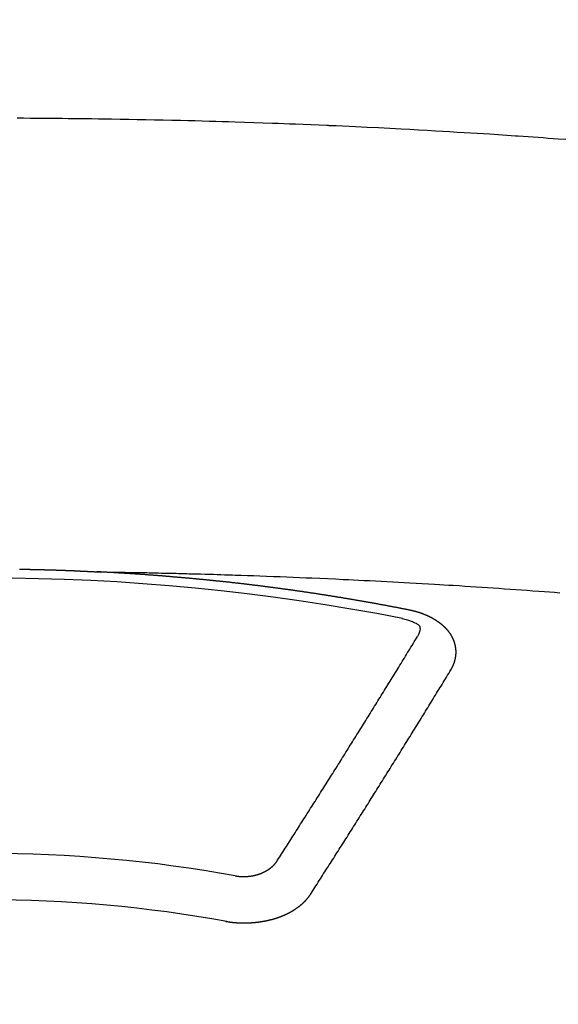
# Model space of a CAD drawing. Extents: x 0 to 26473, y -22053 to -13183.
# Drawn here: x 17467 to 17475, y -15519 to -15505 of the extents above; entities that cross this region are included whole.
import ezdxf

# ---------------------------------------------------------------- set-up
doc = ezdxf.new("R2010")
doc.units = 0
doc.header["$LTSCALE"] = 50
doc.header["$MEASUREMENT"] = 0
doc.layers.get('0').update_dxf_attribs({"linetype": 'CONTINUOUS'})
doc.layers.add('150-機器', color=8, linetype='CONTINUOUS')
doc.layers.add('160-文字', color=254, linetype='CONTINUOUS')
doc.styles.add('KH001', font='txt')
doc.dimstyles.new('KH1xx030', dxfattribs={"dimscale": 30, "dimtxt": 2, "dimasz": 0.6, "dimexe": 0.3, "dimexo": 1.2, "dimgap": 0.5, "dimtad": 3, "dimdec": 1, "dimdsep": 46, "dimlunit": 6, "dimtxsty": 'KH001', "dimblk": 'DOT', "dimcen": 1, "dimdle": 1, "dimclrd": 256, "dimclre": 256, "dimclrt": 256, "dimadec": 0, "dimazin": 0, "dimtfac": 1, "dimtdec": 1, "dimtix": 1, "dimtmove": 2, "dimatfit": 3, "dimldrblk": 'CLOSEDBLANK', "dimfxl": 1, "dimtolj": 1, "dimtzin": 0, "dimlwd": -1, "dimlwe": -1, "dimarcsym": 0})

# ---------------------------------------------------------------- blocks, each defined once
blk = doc.blocks.new('_ClosedBlank')
at = {"color": 0, "linetype": 'ByBlock', "lineweight": -2}
for p, q in [((-1, 0.16667), (0, 0)), ((-1, 0.16667), (-1, -0.16667)), ((0, 0), (-1, -0.16667))]:
    blk.add_line(p, q, dxfattribs=at)
blk = doc.blocks.new('_Dot')
at = {"color": 0, "linetype": 'ByBlock', "lineweight": -2}
blk.add_line((-0.5, 0), (-1, 0), dxfattribs=at)
at = {"color": 0, "linetype": 'ByBlock', "const_width": 0.5}
blk.add_lwpolyline([(-0.25, 0, 1), (0.25, 0, 1)], format="xyb", close=True, dxfattribs=at)
blk = doc.blocks.new('F402_H')
at = {"layer": '150-機器', "color": 13, "linetype": 'Continuous'}
for points in [[(8.393, -259.876), (8.28, -259.867), (8.209, -259.862), (8.137, -259.857), (8.065, -259.852), (7.993, -259.847), (7.921, -259.842), (7.849, -259.837), (7.777, -259.832), (7.705, -259.827), (7.695, -259.826), (7.684, -259.825), (7.674, -259.824), (7.664, -259.824), (7.478, -259.811), (7.293, -259.798), (7.107, -259.787), (6.921, -259.776), (6.818, -259.77), (6.715, -259.764), (6.611, -259.758), (6.508, -259.752), (6.384, -259.745), (6.26, -259.738), (6.136, -259.731), (6.011, -259.724), (5.846, -259.715), (5.68, -259.707), (5.515, -259.699), (5.349, -259.691), (5.256, -259.687), (5.162, -259.683), (5.069, -259.678), (4.975, -259.674), (4.965, -259.674), (4.955, -259.673), (4.945, -259.673), (4.934, -259.672), (4.82, -259.667), (4.706, -259.662), (4.592, -259.658), (4.477, -259.654), (4.394, -259.651), (4.311, -259.648), (4.228, -259.644), (4.145, -259.641), (4.01, -259.636), (3.875, -259.632), (3.74, -259.627), (3.605, -259.623), (3.511, -259.62), (3.417, -259.617), (3.324, -259.614), (3.23, -259.611), (3.126, -259.608), (3.022, -259.605), (2.918, -259.603), (2.814, -259.6), (2.689, -259.597), (2.564, -259.594), (2.439, -259.592), (2.314, -259.589), (2.189, -259.587), (2.064, -259.584), (1.939, -259.582), (1.814, -259.58), (1.72, -259.579), (1.626, -259.578), (1.532, -259.576), (1.439, -259.575), (1.355, -259.574), (1.272, -259.573), (1.189, -259.572), (1.105, -259.571), (1.011, -259.57), (0.917, -259.57), (0.823, -259.569), (0.729, -259.568), (0.636, -259.568), (0.542, -259.567), (0.448, -259.567)], [(0.485, -266.098), (0.492, -266.098), (0.499, -266.098), (0.505, -266.098), (0.512, -266.098), (0.519, -266.098), (0.526, -266.098), (0.532, -266.098), (0.539, -266.099), (0.546, -266.099), (0.552, -266.099), (0.559, -266.099), (0.566, -266.099), (0.573, -266.099), (0.579, -266.099), (0.586, -266.099), (0.593, -266.1), (0.599, -266.1), (0.606, -266.1), (0.613, -266.1), (0.619, -266.1), (0.626, -266.1), (0.633, -266.1), (0.64, -266.101), (0.646, -266.101), (0.653, -266.101), (0.66, -266.101), (0.666, -266.101), (0.673, -266.101), (0.68, -266.101), (0.687, -266.102), (0.693, -266.102), (0.7, -266.102), (0.707, -266.102), (0.713, -266.102), (0.72, -266.102), (0.727, -266.102), (0.734, -266.103), (0.74, -266.103), (0.747, -266.103), (0.754, -266.103), (0.76, -266.103), (0.767, -266.103), (0.774, -266.104), (0.781, -266.104), (0.787, -266.104), (0.794, -266.104), (0.801, -266.104), (0.806, -266.105), (0.813, -266.105), (0.82, -266.105), (0.826, -266.105), (0.833, -266.105), (0.84, -266.105), (0.847, -266.106), (0.853, -266.106), (0.86, -266.106), (0.867, -266.106), (0.873, -266.106), (0.88, -266.107), (0.887, -266.107), (0.894, -266.107), (0.9, -266.107), (0.907, -266.107), (0.914, -266.108), (0.92, -266.108), (0.927, -266.108), (0.934, -266.108), (0.941, -266.108), (0.947, -266.109), (0.954, -266.109), (0.961, -266.109), (0.967, -266.109), (0.974, -266.109), (0.981, -266.11), (0.987, -266.11), (0.994, -266.11), (1.001, -266.11), (1.008, -266.11), (1.014, -266.111), (1.021, -266.111), (1.028, -266.111), (1.034, -266.111), (1.041, -266.112), (1.048, -266.112), (1.054, -266.112), (1.061, -266.112), (1.068, -266.113), (1.075, -266.113), (1.081, -266.113), (1.088, -266.113), (1.095, -266.114), (1.101, -266.114), (1.108, -266.114), (1.115, -266.114), (1.122, -266.115), (1.128, -266.115), (1.135, -266.115), (1.142, -266.115), (1.148, -266.116), (1.155, -266.116), (1.162, -266.116), (1.168, -266.116), (1.175, -266.117), (1.181, -266.117), (1.188, -266.117), (1.194, -266.117), (1.201, -266.118), (1.208, -266.118), (1.214, -266.118), (1.221, -266.118), (1.228, -266.119), (1.234, -266.119), (1.241, -266.119), (1.248, -266.12), (1.254, -266.12), (1.261, -266.12), (1.268, -266.12), (1.275, -266.121), (1.281, -266.121), (1.288, -266.121), (1.295, -266.122), (1.301, -266.122), (1.308, -266.122), (1.315, -266.123), (1.321, -266.123), (1.328, -266.123), (1.335, -266.123), (1.342, -266.124), (1.348, -266.124), (1.355, -266.124), (1.362, -266.125), (1.368, -266.125), (1.375, -266.125), (1.382, -266.126), (1.388, -266.126), (1.395, -266.126), (1.402, -266.127), (1.408, -266.127), (1.415, -266.127), (1.422, -266.128), (1.429, -266.128), (1.435, -266.128), (1.442, -266.128), (1.449, -266.129), (1.455, -266.129), (1.462, -266.129), (1.469, -266.13), (1.475, -266.13), (1.482, -266.13), (1.489, -266.131), (1.495, -266.131), (1.502, -266.131), (1.509, -266.132), (1.516, -266.132), (1.522, -266.132), (1.529, -266.133), (1.536, -266.133), (1.542, -266.133), (1.549, -266.134), (1.556, -266.134), (1.561, -266.134), (1.568, -266.135), (1.575, -266.135), (1.581, -266.135), (1.588, -266.136), (1.595, -266.136), (1.602, -266.136)], [(1.595, -266.136), (1.673, -266.137), (1.75, -266.139), (1.828, -266.14), (1.905, -266.142), (1.958, -266.143), (2.011, -266.144), (2.064, -266.145), (2.117, -266.146), (2.147, -266.146), (2.178, -266.147), (2.208, -266.147), (2.238, -266.148), (2.269, -266.148), (2.299, -266.149), (2.329, -266.149), (2.359, -266.15), (2.382, -266.15), (2.404, -266.151), (2.427, -266.151), (2.45, -266.152), (2.495, -266.153), (2.541, -266.154), (2.587, -266.155), (2.632, -266.156), (2.655, -266.156), (2.678, -266.157), (2.7, -266.157), (2.723, -266.158), (2.753, -266.158), (2.783, -266.159), (2.814, -266.16), (2.844, -266.161), (2.874, -266.162), (2.905, -266.163), (2.935, -266.164), (2.966, -266.165), (3.034, -266.167), (3.102, -266.168), (3.17, -266.17), (3.238, -266.172), (3.291, -266.173), (3.343, -266.175), (3.396, -266.177), (3.449, -266.179), (3.488, -266.18), (3.527, -266.181), (3.566, -266.182), (3.605, -266.183), (3.694, -266.186), (3.784, -266.189), (3.873, -266.192), (3.963, -266.196), (4.061, -266.199), (4.159, -266.203), (4.258, -266.207), (4.356, -266.211), (4.446, -266.214), (4.537, -266.218), (4.627, -266.222), (4.718, -266.226), (4.831, -266.23), (4.944, -266.235), (5.057, -266.24), (5.171, -266.246), (5.246, -266.249), (5.321, -266.253), (5.397, -266.257), (5.472, -266.261), (5.555, -266.265), (5.637, -266.269), (5.72, -266.273), (5.803, -266.277), (5.886, -266.282), (5.969, -266.286), (6.051, -266.291), (6.134, -266.295), (6.224, -266.301), (6.314, -266.306), (6.404, -266.311), (6.494, -266.316), (6.562, -266.32), (6.629, -266.324), (6.697, -266.328), (6.764, -266.332), (6.847, -266.337), (6.929, -266.343), (7.012, -266.348), (7.095, -266.353), (7.177, -266.359), (7.259, -266.364), (7.341, -266.37), (7.424, -266.375), (7.506, -266.381), (7.588, -266.387), (7.671, -266.392), (7.753, -266.398), (7.835, -266.404), (7.917, -266.41), (8, -266.416), (8.082, -266.422), (8.156, -266.428), (8.231, -266.434), (8.306, -266.439)], [(6.135, -266.693), (6.125, -266.691), (6.116, -266.689), (6.107, -266.687), (6.098, -266.685), (6.089, -266.684), (6.079, -266.682), (6.07, -266.68), (6.061, -266.678), (6.052, -266.676), (6.043, -266.674), (6.033, -266.673), (6.024, -266.671), (6.015, -266.669), (6.006, -266.667), (5.997, -266.665), (5.987, -266.664), (5.979, -266.662), (5.97, -266.66), (5.961, -266.658), (5.951, -266.656), (5.942, -266.655), (5.933, -266.653), (5.924, -266.651), (5.915, -266.65), (5.905, -266.649), (5.896, -266.647), (5.887, -266.645), (5.878, -266.643), (5.868, -266.641), (5.859, -266.64), (5.85, -266.638), (5.841, -266.636), (5.832, -266.634), (5.822, -266.633), (5.813, -266.631), (5.804, -266.629), (5.795, -266.627), (5.785, -266.626), (5.776, -266.624), (5.767, -266.622), (5.758, -266.621), (5.748, -266.619), (5.739, -266.617), (5.73, -266.615), (5.721, -266.614), (5.711, -266.612), (5.702, -266.61), (5.693, -266.609), (5.683, -266.607), (5.674, -266.605), (5.665, -266.603), (5.656, -266.602), (5.646, -266.6), (5.637, -266.598), (5.628, -266.597), (5.619, -266.595), (5.609, -266.593), (5.601, -266.592), (5.592, -266.59), (5.582, -266.588), (5.573, -266.587), (5.564, -266.585), (5.555, -266.583), (5.545, -266.582), (5.536, -266.58), (5.527, -266.578), (5.517, -266.577), (5.508, -266.575), (5.499, -266.573), (5.49, -266.572), (5.48, -266.57), (5.471, -266.568), (5.462, -266.567), (5.452, -266.565), (5.443, -266.564), (5.434, -266.562), (5.424, -266.56), (5.415, -266.559), (5.406, -266.557), (5.397, -266.555), (5.387, -266.554), (5.378, -266.552), (5.369, -266.551), (5.359, -266.549), (5.35, -266.547), (5.341, -266.546), (5.331, -266.544), (5.322, -266.543), (5.313, -266.541), (5.303, -266.539), (5.294, -266.538), (5.285, -266.536), (5.275, -266.535), (5.266, -266.533), (5.257, -266.532), (5.247, -266.53), (5.238, -266.528), (5.229, -266.527), (5.22, -266.525), (5.211, -266.524), (5.202, -266.522), (5.192, -266.521), (5.183, -266.519), (5.174, -266.517), (5.164, -266.516), (5.155, -266.514), (5.146, -266.513), (5.136, -266.511), (5.127, -266.51), (5.118, -266.508), (5.108, -266.507), (5.099, -266.505), (5.089, -266.504), (5.08, -266.502), (5.071, -266.501), (5.061, -266.499), (5.052, -266.498), (5.043, -266.496), (5.033, -266.495), (5.024, -266.493), (5.015, -266.492), (5.005, -266.49), (4.996, -266.489), (4.986, -266.487), (4.977, -266.486), (4.968, -266.484), (4.958, -266.483), (4.949, -266.481), (4.94, -266.48), (4.93, -266.478), (4.921, -266.477), (4.911, -266.475), (4.902, -266.474), (4.893, -266.472), (4.883, -266.471), (4.874, -266.469), (4.864, -266.468), (4.855, -266.466), (4.847, -266.465), (4.837, -266.464), (4.828, -266.462), (4.818, -266.461), (4.809, -266.459), (4.8, -266.458), (4.79, -266.456), (4.781, -266.455), (4.771, -266.453), (4.762, -266.452), (4.753, -266.451), (4.743, -266.449), (4.734, -266.448), (4.724, -266.446), (4.715, -266.445), (4.706, -266.444), (4.696, -266.442), (4.687, -266.441), (4.677, -266.439), (4.668, -266.438), (4.659, -266.437), (4.649, -266.435), (4.64, -266.434), (4.63, -266.432), (4.621, -266.431), (4.611, -266.43), (4.602, -266.428), (4.593, -266.427), (4.583, -266.425), (4.574, -266.424), (4.564, -266.423), (4.555, -266.421), (4.545, -266.42), (4.536, -266.419), (4.527, -266.417), (4.517, -266.416), (4.508, -266.415), (4.498, -266.413), (4.489, -266.412), (4.479, -266.411), (4.471, -266.409), (4.461, -266.408), (4.452, -266.407), (4.443, -266.405), (4.433, -266.404), (4.424, -266.403), (4.414, -266.401), (4.405, -266.4), (4.395, -266.399), (4.386, -266.397), (4.376, -266.396), (4.367, -266.395), (4.357, -266.393), (4.348, -266.392), (4.339, -266.391), (4.329, -266.389), (4.32, -266.388), (4.31, -266.387), (4.301, -266.386), (4.291, -266.384), (4.282, -266.383), (4.272, -266.382), (4.263, -266.38), (4.253, -266.379), (4.244, -266.378), (4.234, -266.377), (4.225, -266.375), (4.215, -266.374), (4.206, -266.373), (4.197, -266.372), (4.187, -266.37), (4.178, -266.369), (4.168, -266.368), (4.159, -266.367), (4.149, -266.365), (4.14, -266.364), (4.13, -266.363), (4.121, -266.362), (4.111, -266.36), (4.102, -266.359), (4.093, -266.358), (4.084, -266.357), (4.074, -266.355), (4.065, -266.354), (4.055, -266.353), (4.046, -266.352), (4.036, -266.351), (4.027, -266.349), (4.017, -266.348), (4.008, -266.347), (3.998, -266.346), (3.989, -266.345), (3.979, -266.343), (3.97, -266.342), (3.96, -266.341), (3.951, -266.34), (3.941, -266.339), (3.932, -266.337), (3.922, -266.336), (3.913, -266.335), (3.903, -266.334), (3.894, -266.333), (3.884, -266.332), (3.875, -266.33), (3.865, -266.329), (3.856, -266.328), (3.846, -266.327), (3.837, -266.326), (3.827, -266.325), (3.817, -266.323), (3.808, -266.322), (3.798, -266.321), (3.789, -266.32), (3.779, -266.319), (3.77, -266.318), (3.76, -266.317), (3.751, -266.316), (3.741, -266.314), (3.732, -266.313), (3.722, -266.312), (3.714, -266.311), (3.704, -266.31), (3.695, -266.309), (3.685, -266.308), (3.676, -266.307), (3.666, -266.306), (3.656, -266.304), (3.647, -266.303), (3.637, -266.302), (3.628, -266.301), (3.618, -266.3), (3.609, -266.299), (3.599, -266.298), (3.59, -266.297), (3.58, -266.296), (3.571, -266.295), (3.561, -266.294), (3.551, -266.293), (3.542, -266.291), (3.532, -266.29), (3.523, -266.289), (3.513, -266.288), (3.504, -266.287), (3.494, -266.286), (3.485, -266.285), (3.475, -266.284), (3.465, -266.283), (3.456, -266.282), (3.446, -266.281), (3.437, -266.28), (3.427, -266.279), (3.418, -266.278), (3.408, -266.277), (3.399, -266.276), (3.389, -266.275), (3.379, -266.274), (3.37, -266.273), (3.36, -266.273), (3.351, -266.272), (3.342, -266.271), (3.333, -266.27), (3.323, -266.269), (3.313, -266.268), (3.304, -266.267), (3.294, -266.266), (3.285, -266.265), (3.275, -266.264), (3.266, -266.263), (3.256, -266.262), (3.246, -266.261), (3.237, -266.26), (3.227, -266.259), (3.218, -266.258), (3.208, -266.257), (3.199, -266.256), (3.189, -266.255), (3.179, -266.254), (3.17, -266.253), (3.16, -266.252), (3.151, -266.251), (3.141, -266.25), (3.131, -266.249), (3.122, -266.248), (3.112, -266.248), (3.103, -266.247), (3.093, -266.246), (3.083, -266.245), (3.074, -266.244), (3.064, -266.243), (3.055, -266.242), (3.045, -266.241), (3.035, -266.24), (3.026, -266.239), (3.016, -266.238), (3.007, -266.237), (2.997, -266.237), (2.987, -266.236), (2.978, -266.235), (2.968, -266.234), (2.96, -266.233), (2.95, -266.232), (2.94, -266.231), (2.931, -266.23), (2.921, -266.229), (2.912, -266.229), (2.902, -266.228), (2.892, -266.227), (2.883, -266.226), (2.873, -266.225), (2.864, -266.224), (2.854, -266.223), (2.844, -266.223), (2.835, -266.222), (2.825, -266.221), (2.815, -266.22), (2.806, -266.219), (2.796, -266.218), (2.787, -266.217), (2.777, -266.217), (2.767, -266.216), (2.758, -266.215), (2.748, -266.214), (2.739, -266.213), (2.729, -266.212), (2.719, -266.212), (2.71, -266.211), (2.7, -266.21), (2.69, -266.209), (2.681, -266.208), (2.671, -266.208), (2.662, -266.207), (2.652, -266.206), (2.642, -266.205), (2.633, -266.204), (2.623, -266.204), (2.613, -266.203), (2.604, -266.202), (2.594, -266.201), (2.585, -266.201), (2.576, -266.2), (2.566, -266.199), (2.557, -266.198), (2.547, -266.197), (2.537, -266.197), (2.528, -266.196), (2.518, -266.195), (2.508, -266.194), (2.499, -266.194), (2.489, -266.193), (2.479, -266.192), (2.47, -266.191), (2.46, -266.191), (2.451, -266.19), (2.441, -266.189), (2.431, -266.188), (2.422, -266.188), (2.412, -266.187), (2.402, -266.186), (2.393, -266.186), (2.383, -266.185), (2.373, -266.184), (2.364, -266.183), (2.354, -266.183), (2.344, -266.182), (2.335, -266.181), (2.325, -266.181), (2.315, -266.18), (2.306, -266.179), (2.296, -266.178), (2.287, -266.178), (2.277, -266.177), (2.267, -266.176), (2.258, -266.176), (2.248, -266.175), (2.238, -266.174), (2.229, -266.174), (2.219, -266.173), (2.21, -266.172), (2.201, -266.172), (2.191, -266.171), (2.181, -266.17), (2.172, -266.17), (2.162, -266.169), (2.152, -266.168), (2.143, -266.168), (2.133, -266.167), (2.123, -266.166), (2.114, -266.166), (2.104, -266.165), (2.094, -266.165), (2.085, -266.164), (2.075, -266.163), (2.065, -266.163), (2.056, -266.162), (2.046, -266.161), (2.036, -266.161), (2.027, -266.16), (2.017, -266.16), (2.007, -266.159), (1.998, -266.158), (1.988, -266.158), (1.978, -266.157), (1.969, -266.157), (1.959, -266.156), (1.949, -266.156), (1.94, -266.155), (1.93, -266.154), (1.92, -266.154), (1.911, -266.153), (1.901, -266.153), (1.891, -266.152), (1.881, -266.152), (1.872, -266.151), (1.862, -266.15), (1.852, -266.15), (1.843, -266.149), (1.834, -266.149), (1.824, -266.148), (1.815, -266.148), (1.805, -266.147), (1.795, -266.147), (1.786, -266.146), (1.776, -266.146), (1.766, -266.145), (1.757, -266.145), (1.747, -266.144), (1.737, -266.143), (1.728, -266.143), (1.718, -266.142), (1.708, -266.142), (1.698, -266.141), (1.689, -266.141), (1.679, -266.14), (1.669, -266.14), (1.66, -266.139), (1.65, -266.139), (1.64, -266.138), (1.631, -266.138), (1.621, -266.137), (1.611, -266.137), (1.602, -266.136)], [(6.73, -267.557), (6.731, -267.555), (6.732, -267.553), (6.733, -267.551), (6.735, -267.549), (6.735, -267.546), (6.736, -267.544), (6.737, -267.542), (6.738, -267.54), (6.74, -267.538), (6.741, -267.536), (6.742, -267.534), (6.743, -267.531), (6.744, -267.529), (6.745, -267.527), (6.747, -267.525), (6.748, -267.523), (6.749, -267.521), (6.75, -267.518), (6.751, -267.516), (6.752, -267.514), (6.753, -267.512), (6.754, -267.51), (6.755, -267.508), (6.756, -267.505), (6.758, -267.503), (6.759, -267.501), (6.76, -267.499), (6.761, -267.497), (6.762, -267.494), (6.763, -267.492), (6.764, -267.49), (6.765, -267.488), (6.765, -267.486), (6.766, -267.484), (6.767, -267.481), (6.768, -267.479), (6.769, -267.477), (6.77, -267.475), (6.771, -267.472), (6.772, -267.47), (6.772, -267.468), (6.773, -267.466), (6.774, -267.464), (6.775, -267.461), (6.776, -267.459), (6.776, -267.457), (6.777, -267.455), (6.778, -267.453), (6.779, -267.45), (6.779, -267.448), (6.78, -267.446), (6.781, -267.444), (6.782, -267.441), (6.782, -267.439), (6.783, -267.437), (6.784, -267.435), (6.784, -267.432), (6.785, -267.43), (6.785, -267.428), (6.786, -267.426), (6.787, -267.423), (6.787, -267.421), (6.788, -267.419), (6.788, -267.417), (6.789, -267.414), (6.79, -267.412), (6.79, -267.41), (6.791, -267.408), (6.791, -267.405), (6.792, -267.403), (6.792, -267.402), (6.793, -267.4), (6.793, -267.397), (6.794, -267.395), (6.794, -267.393), (6.794, -267.391), (6.795, -267.388), (6.795, -267.386), (6.796, -267.384), (6.796, -267.382), (6.797, -267.379), (6.797, -267.377), (6.797, -267.375), (6.798, -267.373), (6.798, -267.37), (6.798, -267.368), (6.799, -267.366), (6.799, -267.364), (6.799, -267.361), (6.8, -267.359), (6.8, -267.357), (6.8, -267.355), (6.8, -267.352), (6.801, -267.35), (6.801, -267.348), (6.801, -267.346), (6.801, -267.343), (6.802, -267.341), (6.802, -267.339), (6.802, -267.337), (6.802, -267.334), (6.802, -267.332), (6.802, -267.33), (6.803, -267.328), (6.803, -267.325), (6.803, -267.323), (6.803, -267.321), (6.803, -267.319), (6.803, -267.316), (6.803, -267.314), (6.803, -267.312), (6.803, -267.309), (6.803, -267.307), (6.803, -267.305), (6.803, -267.303), (6.803, -267.3), (6.803, -267.298), (6.803, -267.296), (6.803, -267.294), (6.803, -267.291), (6.803, -267.289), (6.803, -267.287), (6.803, -267.285), (6.803, -267.282), (6.803, -267.28), (6.803, -267.278), (6.803, -267.276), (6.802, -267.273), (6.802, -267.271), (6.802, -267.269), (6.802, -267.267), (6.802, -267.264), (6.802, -267.262), (6.801, -267.26), (6.801, -267.258), (6.801, -267.255), (6.801, -267.253), (6.801, -267.251), (6.8, -267.249), (6.8, -267.246), (6.8, -267.244), (6.8, -267.242), (6.799, -267.24), (6.799, -267.237), (6.799, -267.235), (6.798, -267.233), (6.798, -267.231), (6.798, -267.228), (6.797, -267.226), (6.797, -267.224), (6.796, -267.222), (6.796, -267.219), (6.796, -267.217), (6.795, -267.215), (6.795, -267.213), (6.794, -267.211), (6.794, -267.208), (6.793, -267.206), (6.793, -267.204), (6.793, -267.202), (6.792, -267.199), (6.792, -267.197), (6.791, -267.195), (6.791, -267.193), (6.79, -267.191), (6.789, -267.188), (6.789, -267.186), (6.788, -267.184), (6.788, -267.182), (6.787, -267.179), (6.787, -267.177), (6.786, -267.175), (6.785, -267.173), (6.785, -267.171), (6.784, -267.168), (6.783, -267.166), (6.783, -267.164), (6.782, -267.162), (6.781, -267.16), (6.781, -267.157), (6.78, -267.155), (6.779, -267.153), (6.778, -267.151), (6.778, -267.149), (6.777, -267.147), (6.776, -267.144), (6.775, -267.142), (6.775, -267.14), (6.774, -267.138), (6.773, -267.136), (6.772, -267.133), (6.771, -267.131), (6.77, -267.129), (6.77, -267.127), (6.769, -267.125), (6.768, -267.123), (6.767, -267.12), (6.766, -267.118), (6.765, -267.116), (6.764, -267.114), (6.763, -267.112), (6.762, -267.11), (6.761, -267.108), (6.76, -267.105), (6.759, -267.103), (6.758, -267.101), (6.757, -267.099), (6.756, -267.097), (6.755, -267.095), (6.754, -267.093), (6.753, -267.091), (6.752, -267.088), (6.751, -267.086), (6.75, -267.084), (6.749, -267.082), (6.748, -267.08), (6.747, -267.078), (6.745, -267.076), (6.744, -267.074), (6.743, -267.072), (6.742, -267.07), (6.741, -267.067), (6.74, -267.065), (6.738, -267.063), (6.737, -267.061), (6.736, -267.059), (6.735, -267.057), (6.734, -267.055), (6.733, -267.053), (6.732, -267.051), (6.731, -267.049), (6.729, -267.047), (6.728, -267.045), (6.727, -267.043), (6.725, -267.041), (6.724, -267.039), (6.723, -267.037), (6.721, -267.034), (6.72, -267.032), (6.718, -267.03), (6.717, -267.028), (6.716, -267.026), (6.714, -267.025), (6.713, -267.023), (6.711, -267.021), (6.71, -267.019), (6.708, -267.017), (6.707, -267.015), (6.705, -267.013), (6.704, -267.011), (6.702, -267.009), (6.701, -267.007), (6.699, -267.005), (6.698, -267.003), (6.696, -267.002), (6.695, -267), (6.693, -266.998), (6.692, -266.996), (6.69, -266.994), (6.688, -266.992), (6.687, -266.99), (6.685, -266.988), (6.683, -266.986), (6.682, -266.984), (6.68, -266.982), (6.678, -266.98), (6.677, -266.978), (6.675, -266.976), (6.673, -266.974), (6.672, -266.972), (6.67, -266.971), (6.668, -266.969), (6.666, -266.967), (6.665, -266.965), (6.663, -266.963), (6.661, -266.961), (6.659, -266.959), (6.658, -266.957), (6.656, -266.956), (6.654, -266.954), (6.652, -266.952), (6.65, -266.95), (6.648, -266.948), (6.647, -266.946), (6.645, -266.944), (6.643, -266.943), (6.641, -266.941), (6.639, -266.939), (6.637, -266.937), (6.635, -266.935), (6.633, -266.933), (6.631, -266.932), (6.629, -266.93), (6.627, -266.928), (6.625, -266.926), (6.623, -266.924), (6.621, -266.923), (6.619, -266.921), (6.617, -266.919), (6.615, -266.917), (6.613, -266.916), (6.611, -266.914), (6.609, -266.912), (6.607, -266.91), (6.605, -266.909), (6.603, -266.907), (6.601, -266.905), (6.599, -266.903), (6.597, -266.902), (6.595, -266.9), (6.593, -266.898), (6.591, -266.897), (6.588, -266.895), (6.586, -266.893), (6.584, -266.891), (6.582, -266.89), (6.58, -266.888), (6.578, -266.886), (6.575, -266.885), (6.573, -266.883), (6.571, -266.881), (6.569, -266.88), (6.567, -266.878), (6.564, -266.876), (6.562, -266.875), (6.56, -266.873), (6.558, -266.871), (6.555, -266.87), (6.553, -266.868), (6.551, -266.867), (6.549, -266.865), (6.546, -266.863), (6.544, -266.862), (6.542, -266.86), (6.539, -266.859), (6.537, -266.857), (6.535, -266.855), (6.532, -266.854), (6.53, -266.852), (6.528, -266.851), (6.525, -266.849), (6.523, -266.848), (6.521, -266.846), (6.518, -266.844), (6.516, -266.843), (6.513, -266.841), (6.511, -266.84), (6.509, -266.838), (6.506, -266.837), (6.504, -266.835), (6.501, -266.834), (6.499, -266.832), (6.496, -266.831), (6.494, -266.829), (6.491, -266.828), (6.489, -266.826), (6.486, -266.825), (6.484, -266.823), (6.481, -266.822), (6.479, -266.821), (6.476, -266.819), (6.474, -266.818), (6.471, -266.816), (6.469, -266.815), (6.466, -266.813), (6.464, -266.812), (6.461, -266.81), (6.458, -266.809), (6.456, -266.808), (6.453, -266.806), (6.451, -266.805), (6.448, -266.803), (6.446, -266.802), (6.443, -266.801), (6.44, -266.799), (6.438, -266.798), (6.435, -266.797), (6.432, -266.795), (6.43, -266.794), (6.427, -266.793), (6.424, -266.791), (6.422, -266.79), (6.419, -266.789), (6.416, -266.787), (6.414, -266.786), (6.411, -266.785), (6.408, -266.783), (6.406, -266.782), (6.403, -266.781), (6.4, -266.78), (6.397, -266.778), (6.395, -266.777), (6.392, -266.776), (6.389, -266.774), (6.386, -266.773), (6.384, -266.772), (6.381, -266.771), (6.378, -266.77), (6.375, -266.768), (6.372, -266.767), (6.37, -266.766), (6.367, -266.765), (6.364, -266.763), (6.361, -266.762), (6.358, -266.761), (6.357, -266.76), (6.354, -266.759), (6.351, -266.758), (6.348, -266.756), (6.345, -266.755), (6.342, -266.754), (6.339, -266.753), (6.337, -266.752), (6.334, -266.751), (6.331, -266.75), (6.328, -266.748), (6.325, -266.747), (6.322, -266.746), (6.319, -266.745), (6.316, -266.744), (6.313, -266.743), (6.31, -266.742), (6.308, -266.741), (6.305, -266.74), (6.302, -266.739), (6.299, -266.738), (6.296, -266.737), (6.293, -266.736), (6.29, -266.735), (6.287, -266.734), (6.284, -266.733), (6.281, -266.731), (6.278, -266.73), (6.275, -266.729), (6.272, -266.729), (6.269, -266.728), (6.266, -266.727), (6.263, -266.726), (6.26, -266.725), (6.257, -266.724), (6.254, -266.723), (6.251, -266.722), (6.248, -266.721), (6.245, -266.72), (6.242, -266.719), (6.238, -266.718), (6.235, -266.717), (6.232, -266.716), (6.229, -266.716), (6.226, -266.715), (6.223, -266.714), (6.22, -266.713), (6.217, -266.712), (6.214, -266.711), (6.211, -266.711), (6.207, -266.71), (6.204, -266.709), (6.201, -266.708), (6.198, -266.707), (6.195, -266.707), (6.192, -266.706), (6.189, -266.705), (6.185, -266.704), (6.182, -266.704), (6.179, -266.703), (6.176, -266.702), (6.173, -266.701), (6.17, -266.701), (6.166, -266.7), (6.163, -266.699), (6.16, -266.698), (6.157, -266.698), (6.154, -266.697), (6.15, -266.696), (6.147, -266.695), (6.144, -266.695), (6.141, -266.694), (6.138, -266.693), (6.135, -266.693)], [(6.021, -266.811), (6.041, -266.817), (6.062, -266.822), (6.083, -266.827), (6.103, -266.833), (6.116, -266.837), (6.129, -266.841), (6.141, -266.845), (6.154, -266.85), (6.172, -266.857), (6.189, -266.866), (6.206, -266.874), (6.224, -266.883), (6.235, -266.888), (6.247, -266.894), (6.257, -266.9), (6.266, -266.908), (6.273, -266.919), (6.278, -266.933), (6.281, -266.948), (6.282, -266.963), (6.278, -266.992), (6.27, -267.02), (6.259, -267.047), (6.246, -267.073)], [(4.218, -270.316), (4.234, -270.291), (4.251, -270.266), (4.267, -270.241), (4.283, -270.216), (4.299, -270.191), (4.315, -270.166), (4.331, -270.141), (4.347, -270.116), (4.363, -270.091), (4.379, -270.066), (4.395, -270.041), (4.411, -270.016), (4.427, -269.991), (4.443, -269.966), (4.459, -269.941), (4.474, -269.916), (4.49, -269.891), (4.506, -269.865), (4.522, -269.84), (4.538, -269.815), (4.554, -269.79), (4.57, -269.765), (4.586, -269.739), (4.602, -269.714), (4.618, -269.689), (4.634, -269.665), (4.65, -269.639), (4.666, -269.614), (4.682, -269.589), (4.698, -269.563), (4.714, -269.538), (4.73, -269.513), (4.746, -269.488), (4.762, -269.462), (4.778, -269.437), (4.794, -269.412), (4.81, -269.386), (4.826, -269.361), (4.842, -269.335), (4.858, -269.31), (4.874, -269.286), (4.89, -269.26), (4.906, -269.235), (4.922, -269.209), (4.938, -269.184), (4.954, -269.159), (4.97, -269.133), (4.986, -269.108), (5.002, -269.082), (5.018, -269.057), (5.034, -269.031), (5.05, -269.006), (5.066, -268.98), (5.082, -268.955), (5.098, -268.929), (5.114, -268.905), (5.13, -268.879), (5.146, -268.854), (5.162, -268.828), (5.178, -268.802), (5.194, -268.777), (5.21, -268.751), (5.226, -268.726), (5.241, -268.7), (5.257, -268.674), (5.273, -268.649), (5.289, -268.623), (5.305, -268.598), (5.321, -268.572), (5.337, -268.546), (5.353, -268.522), (5.369, -268.496), (5.385, -268.47), (5.401, -268.445), (5.417, -268.419), (5.433, -268.393), (5.449, -268.367), (5.465, -268.342), (5.481, -268.316), (5.497, -268.29), (5.513, -268.264), (5.529, -268.239), (5.545, -268.213), (5.561, -268.187), (5.577, -268.161), (5.593, -268.136), (5.608, -268.111), (5.624, -268.085), (5.64, -268.059), (5.656, -268.033), (5.672, -268.007), (5.688, -267.981), (5.704, -267.956), (5.72, -267.93), (5.736, -267.904), (5.752, -267.878), (5.768, -267.852), (5.784, -267.826), (5.8, -267.8), (5.816, -267.775), (5.832, -267.749), (5.848, -267.723), (5.864, -267.697), (5.88, -267.672), (5.896, -267.646), (5.912, -267.62), (5.928, -267.594), (5.944, -267.568), (5.96, -267.542), (5.976, -267.516), (5.991, -267.49), (6.007, -267.464), (6.023, -267.437), (6.039, -267.411), (6.055, -267.386), (6.071, -267.36), (6.087, -267.334), (6.103, -267.308), (6.119, -267.282), (6.135, -267.256), (6.151, -267.23), (6.166, -267.204), (6.182, -267.178), (6.198, -267.151), (6.214, -267.125), (6.23, -267.099), (6.246, -267.073)], [(4.695, -270.81), (4.711, -270.786), (4.727, -270.761), (4.743, -270.736), (4.759, -270.711), (4.776, -270.686), (4.792, -270.661), (4.808, -270.635), (4.824, -270.61), (4.84, -270.585), (4.855, -270.56), (4.871, -270.535), (4.887, -270.509), (4.903, -270.484), (4.919, -270.459), (4.935, -270.434), (4.951, -270.41), (4.968, -270.384), (4.984, -270.359), (5, -270.334), (5.016, -270.308), (5.032, -270.283), (5.048, -270.258), (5.064, -270.232), (5.08, -270.207), (5.096, -270.182), (5.112, -270.156), (5.128, -270.131), (5.144, -270.106), (5.16, -270.08), (5.177, -270.055), (5.193, -270.031), (5.209, -270.005), (5.225, -269.98), (5.24, -269.954), (5.256, -269.929), (5.272, -269.904), (5.288, -269.878), (5.304, -269.853), (5.32, -269.827), (5.336, -269.802), (5.352, -269.776), (5.368, -269.751), (5.385, -269.725), (5.401, -269.7), (5.417, -269.674), (5.433, -269.65), (5.449, -269.624), (5.465, -269.599), (5.481, -269.573), (5.497, -269.548), (5.513, -269.522), (5.529, -269.496), (5.545, -269.471), (5.561, -269.445), (5.577, -269.42), (5.593, -269.394), (5.608, -269.368), (5.625, -269.343), (5.641, -269.317), (5.657, -269.291), (5.673, -269.267), (5.689, -269.241), (5.705, -269.215), (5.721, -269.19), (5.737, -269.164), (5.753, -269.138), (5.769, -269.113), (5.785, -269.087), (5.801, -269.061), (5.817, -269.035), (5.833, -269.01), (5.849, -268.984), (5.865, -268.958), (5.881, -268.932), (5.898, -268.908), (5.914, -268.882), (5.93, -268.856), (5.946, -268.83), (5.962, -268.804), (5.978, -268.778), (5.993, -268.753), (6.009, -268.727), (6.025, -268.701), (6.041, -268.675), (6.057, -268.649), (6.073, -268.623), (6.089, -268.597), (6.105, -268.571), (6.121, -268.546), (6.137, -268.521), (6.153, -268.495), (6.169, -268.469), (6.185, -268.443), (6.202, -268.417), (6.218, -268.391), (6.234, -268.365), (6.25, -268.339), (6.266, -268.313), (6.282, -268.287), (6.298, -268.261), (6.314, -268.235), (6.33, -268.209), (6.346, -268.183), (6.361, -268.157), (6.377, -268.132), (6.393, -268.106), (6.409, -268.08), (6.425, -268.053), (6.441, -268.027), (6.457, -268.001), (6.473, -267.975), (6.489, -267.949), (6.505, -267.923), (6.521, -267.897), (6.537, -267.871), (6.553, -267.844), (6.569, -267.818), (6.586, -267.792), (6.602, -267.767), (6.618, -267.741), (6.634, -267.715), (6.65, -267.688), (6.666, -267.662), (6.682, -267.636), (6.698, -267.61), (6.714, -267.583), (6.73, -267.557)], [(3.605, -270.541), (3.609, -270.541), (3.613, -270.542), (3.616, -270.543), (3.62, -270.543), (3.624, -270.544), (3.628, -270.544), (3.631, -270.545), (3.635, -270.546), (3.639, -270.546), (3.642, -270.546), (3.646, -270.547), (3.65, -270.547), (3.654, -270.548), (3.658, -270.548), (3.661, -270.549), (3.665, -270.549), (3.669, -270.549), (3.673, -270.55), (3.677, -270.55), (3.68, -270.55), (3.684, -270.55), (3.688, -270.551), (3.692, -270.551), (3.696, -270.551), (3.7, -270.551), (3.704, -270.551), (3.707, -270.551), (3.711, -270.552), (3.715, -270.552), (3.719, -270.552), (3.722, -270.552), (3.726, -270.552), (3.73, -270.552), (3.733, -270.552), (3.737, -270.552), (3.741, -270.552), (3.745, -270.552), (3.749, -270.552), (3.753, -270.551), (3.757, -270.551), (3.761, -270.551), (3.764, -270.551), (3.768, -270.551), (3.772, -270.551), (3.776, -270.55), (3.78, -270.55), (3.784, -270.55), (3.788, -270.549), (3.791, -270.549), (3.795, -270.549), (3.799, -270.548), (3.803, -270.548), (3.807, -270.548), (3.811, -270.547), (3.815, -270.547), (3.818, -270.546), (3.822, -270.546), (3.826, -270.545), (3.83, -270.545), (3.834, -270.544), (3.838, -270.544), (3.841, -270.543), (3.845, -270.542), (3.849, -270.542), (3.853, -270.541), (3.857, -270.54), (3.86, -270.54), (3.864, -270.539), (3.868, -270.538), (3.872, -270.537), (3.875, -270.537), (3.879, -270.536), (3.883, -270.535), (3.887, -270.534), (3.89, -270.533), (3.894, -270.532), (3.898, -270.532), (3.902, -270.531), (3.905, -270.53), (3.909, -270.529), (3.913, -270.528), (3.916, -270.527), (3.92, -270.526), (3.924, -270.525), (3.927, -270.524), (3.931, -270.523), (3.934, -270.521), (3.938, -270.52), (3.942, -270.519), (3.945, -270.518), (3.949, -270.517), (3.952, -270.516), (3.956, -270.514), (3.96, -270.513), (3.963, -270.512), (3.967, -270.51), (3.97, -270.509), (3.974, -270.508), (3.977, -270.506), (3.981, -270.505), (3.984, -270.504), (3.988, -270.502), (3.991, -270.501), (3.994, -270.499), (3.998, -270.498), (4.001, -270.496), (4.005, -270.495), (4.008, -270.493), (4.011, -270.492), (4.015, -270.49), (4.018, -270.489), (4.022, -270.487), (4.025, -270.485), (4.028, -270.484), (4.031, -270.482), (4.035, -270.48), (4.038, -270.479), (4.041, -270.477), (4.044, -270.475), (4.048, -270.473), (4.051, -270.472), (4.054, -270.47), (4.057, -270.468), (4.06, -270.466), (4.063, -270.464), (4.066, -270.462), (4.069, -270.461), (4.073, -270.459), (4.076, -270.457), (4.079, -270.455), (4.082, -270.453), (4.085, -270.451), (4.088, -270.449), (4.091, -270.447), (4.093, -270.445), (4.096, -270.443), (4.098, -270.441), (4.101, -270.439), (4.104, -270.437), (4.107, -270.435), (4.11, -270.433), (4.112, -270.431), (4.115, -270.429), (4.118, -270.427), (4.121, -270.424), (4.123, -270.422), (4.126, -270.42), (4.129, -270.418), (4.131, -270.417), (4.134, -270.415), (4.136, -270.412), (4.139, -270.41), (4.142, -270.408), (4.144, -270.406), (4.147, -270.403), (4.149, -270.401), (4.152, -270.399), (4.154, -270.397), (4.156, -270.394), (4.159, -270.392), (4.161, -270.39), (4.163, -270.387), (4.166, -270.385), (4.168, -270.383), (4.17, -270.38), (4.172, -270.378), (4.175, -270.376), (4.177, -270.373), (4.179, -270.371), (4.181, -270.368), (4.183, -270.366), (4.185, -270.364), (4.187, -270.361), (4.189, -270.359), (4.191, -270.356), (4.193, -270.354), (4.195, -270.351), (4.197, -270.349), (4.199, -270.347), (4.2, -270.344), (4.202, -270.342), (4.204, -270.339), (4.206, -270.337), (4.207, -270.334), (4.209, -270.332), (4.211, -270.329), (4.212, -270.327), (4.214, -270.324), (4.215, -270.321), (4.217, -270.319), (4.218, -270.316)], [(3.464, -271.199), (3.467, -271.2), (3.471, -271.201), (3.474, -271.201), (3.478, -271.202), (3.481, -271.202), (3.485, -271.203), (3.488, -271.203), (3.491, -271.204), (3.495, -271.204), (3.498, -271.205), (3.502, -271.206), (3.505, -271.206), (3.509, -271.207), (3.512, -271.207), (3.516, -271.208), (3.519, -271.208), (3.523, -271.209), (3.526, -271.209), (3.53, -271.21), (3.533, -271.21), (3.537, -271.211), (3.54, -271.211), (3.544, -271.212), (3.547, -271.212), (3.551, -271.213), (3.554, -271.213), (3.558, -271.213), (3.561, -271.214), (3.565, -271.214), (3.568, -271.215), (3.572, -271.215), (3.575, -271.215), (3.579, -271.216), (3.582, -271.216), (3.586, -271.216), (3.589, -271.217), (3.593, -271.217), (3.597, -271.217), (3.6, -271.218), (3.604, -271.218), (3.607, -271.218), (3.611, -271.219), (3.614, -271.219), (3.618, -271.219), (3.621, -271.219), (3.625, -271.22), (3.629, -271.22), (3.632, -271.22), (3.636, -271.22), (3.639, -271.22), (3.643, -271.221), (3.646, -271.221), (3.65, -271.221), (3.654, -271.221), (3.657, -271.221), (3.661, -271.222), (3.664, -271.222), (3.668, -271.222), (3.672, -271.222), (3.675, -271.222), (3.679, -271.222), (3.682, -271.222), (3.686, -271.223), (3.69, -271.223), (3.693, -271.223), (3.697, -271.223), (3.7, -271.223), (3.704, -271.223), (3.707, -271.223), (3.711, -271.223), (3.715, -271.223), (3.718, -271.223), (3.721, -271.223), (3.724, -271.223), (3.728, -271.223), (3.732, -271.223), (3.735, -271.223), (3.739, -271.223), (3.743, -271.223), (3.746, -271.223), (3.75, -271.223), (3.753, -271.223), (3.757, -271.223), (3.761, -271.223), (3.764, -271.223), (3.768, -271.223), (3.771, -271.223), (3.775, -271.223), (3.779, -271.223), (3.782, -271.223), (3.786, -271.222), (3.789, -271.222), (3.793, -271.222), (3.797, -271.222), (3.8, -271.222), (3.804, -271.222), (3.807, -271.222), (3.811, -271.222), (3.815, -271.221), (3.818, -271.221), (3.822, -271.221), (3.825, -271.221), (3.829, -271.221), (3.833, -271.22), (3.836, -271.22), (3.84, -271.22), (3.843, -271.22), (3.847, -271.219), (3.851, -271.219), (3.854, -271.219), (3.858, -271.219), (3.861, -271.218), (3.865, -271.218), (3.868, -271.218), (3.872, -271.218), (3.876, -271.217), (3.879, -271.217), (3.883, -271.217), (3.886, -271.216), (3.89, -271.216), (3.894, -271.216), (3.897, -271.215), (3.901, -271.215), (3.904, -271.214), (3.908, -271.214), (3.911, -271.214), (3.915, -271.213), (3.919, -271.213), (3.922, -271.212), (3.926, -271.212), (3.929, -271.212), (3.933, -271.211), (3.936, -271.211), (3.94, -271.21), (3.943, -271.21), (3.947, -271.209), (3.951, -271.209), (3.954, -271.208), (3.958, -271.208), (3.961, -271.207), (3.965, -271.207), (3.968, -271.206), (3.972, -271.206), (3.975, -271.205), (3.979, -271.205), (3.982, -271.204), (3.986, -271.204), (3.989, -271.203), (3.993, -271.203), (3.996, -271.202), (4, -271.201), (4.003, -271.201), (4.007, -271.2), (4.01, -271.2), (4.014, -271.199), (4.017, -271.198), (4.021, -271.198), (4.024, -271.197), (4.028, -271.197), (4.031, -271.196), (4.035, -271.195), (4.038, -271.195), (4.042, -271.194), (4.045, -271.193), (4.049, -271.192), (4.052, -271.192), (4.056, -271.191), (4.059, -271.19), (4.063, -271.19), (4.066, -271.189), (4.07, -271.188), (4.073, -271.187), (4.076, -271.187), (4.08, -271.186), (4.083, -271.185), (4.087, -271.184), (4.09, -271.184), (4.094, -271.183), (4.097, -271.182), (4.099, -271.181), (4.103, -271.18), (4.106, -271.179), (4.11, -271.179), (4.113, -271.178), (4.116, -271.177), (4.12, -271.176), (4.123, -271.175), (4.126, -271.174), (4.13, -271.173), (4.133, -271.173), (4.137, -271.172), (4.14, -271.172), (4.143, -271.171), (4.147, -271.17), (4.15, -271.169), (4.153, -271.168), (4.157, -271.167), (4.16, -271.166), (4.163, -271.165), (4.167, -271.164), (4.17, -271.163), (4.173, -271.162), (4.176, -271.161), (4.18, -271.16), (4.183, -271.159), (4.186, -271.158), (4.19, -271.157), (4.193, -271.156), (4.196, -271.155), (4.199, -271.154), (4.203, -271.153), (4.206, -271.152), (4.209, -271.151), (4.212, -271.15), (4.216, -271.149), (4.219, -271.148), (4.222, -271.147), (4.225, -271.145), (4.228, -271.144), (4.232, -271.143), (4.235, -271.142), (4.238, -271.141), (4.241, -271.14), (4.244, -271.139), (4.247, -271.137), (4.251, -271.136), (4.254, -271.135), (4.257, -271.134), (4.26, -271.133), (4.263, -271.131), (4.266, -271.13), (4.269, -271.129), (4.272, -271.128), (4.276, -271.127), (4.279, -271.125), (4.282, -271.124), (4.285, -271.123), (4.288, -271.122), (4.291, -271.12), (4.294, -271.119), (4.297, -271.118), (4.3, -271.117), (4.303, -271.115), (4.306, -271.114), (4.309, -271.113), (4.312, -271.111), (4.315, -271.11), (4.318, -271.109), (4.321, -271.107), (4.324, -271.106), (4.327, -271.105), (4.33, -271.103), (4.333, -271.102), (4.336, -271.101), (4.339, -271.099), (4.342, -271.098), (4.345, -271.096), (4.348, -271.095), (4.351, -271.094), (4.354, -271.092), (4.357, -271.091), (4.36, -271.089), (4.362, -271.088), (4.365, -271.087), (4.368, -271.085), (4.371, -271.084), (4.374, -271.082), (4.377, -271.081), (4.38, -271.079), (4.382, -271.078), (4.385, -271.076), (4.388, -271.075), (4.391, -271.073), (4.394, -271.072), (4.397, -271.07), (4.399, -271.069), (4.402, -271.067), (4.405, -271.066), (4.408, -271.064), (4.41, -271.063), (4.413, -271.061), (4.416, -271.06), (4.419, -271.058), (4.421, -271.057), (4.424, -271.055), (4.427, -271.054), (4.43, -271.052), (4.432, -271.05), (4.435, -271.049), (4.438, -271.047), (4.44, -271.046), (4.443, -271.044), (4.446, -271.042), (4.448, -271.041), (4.451, -271.039), (4.453, -271.038), (4.456, -271.036), (4.459, -271.034), (4.461, -271.033), (4.464, -271.031), (4.466, -271.029), (4.469, -271.028), (4.472, -271.026), (4.474, -271.024), (4.476, -271.023), (4.478, -271.021), (4.481, -271.019), (4.483, -271.018), (4.486, -271.016), (4.488, -271.014), (4.491, -271.013), (4.493, -271.011), (4.496, -271.009), (4.498, -271.007), (4.501, -271.006), (4.503, -271.004), (4.506, -271.002), (4.508, -271), (4.51, -270.999), (4.513, -270.997), (4.515, -270.995), (4.518, -270.993), (4.52, -270.992), (4.522, -270.99), (4.525, -270.988), (4.527, -270.986), (4.529, -270.985), (4.532, -270.983), (4.534, -270.981), (4.536, -270.979), (4.539, -270.977), (4.541, -270.976), (4.543, -270.974), (4.546, -270.972), (4.548, -270.97), (4.55, -270.968), (4.552, -270.966), (4.555, -270.965), (4.557, -270.963), (4.559, -270.961), (4.561, -270.959), (4.563, -270.957), (4.566, -270.955), (4.568, -270.953), (4.57, -270.952), (4.572, -270.95), (4.574, -270.948), (4.576, -270.946), (4.579, -270.944), (4.581, -270.942), (4.583, -270.94), (4.585, -270.938), (4.587, -270.936), (4.589, -270.935), (4.591, -270.933), (4.593, -270.931), (4.595, -270.929), (4.597, -270.927), (4.599, -270.925), (4.601, -270.923), (4.603, -270.921), (4.605, -270.919), (4.607, -270.917), (4.609, -270.915), (4.611, -270.913), (4.613, -270.911), (4.615, -270.909), (4.617, -270.907), (4.619, -270.905), (4.621, -270.903), (4.623, -270.901), (4.625, -270.899), (4.627, -270.897), (4.629, -270.896), (4.63, -270.894), (4.632, -270.892), (4.634, -270.889), (4.636, -270.887), (4.638, -270.885), (4.64, -270.883), (4.641, -270.881), (4.643, -270.879), (4.645, -270.877), (4.647, -270.875), (4.648, -270.873), (4.65, -270.871), (4.652, -270.869), (4.654, -270.867), (4.655, -270.865), (4.657, -270.863), (4.659, -270.861), (4.66, -270.859), (4.662, -270.857), (4.663, -270.855), (4.665, -270.853), (4.667, -270.851), (4.668, -270.848), (4.67, -270.846), (4.671, -270.844), (4.673, -270.842), (4.674, -270.84), (4.676, -270.838), (4.677, -270.836), (4.679, -270.834), (4.68, -270.832), (4.682, -270.83), (4.683, -270.827), (4.685, -270.825), (4.686, -270.823), (4.688, -270.821), (4.689, -270.819), (4.691, -270.817), (4.692, -270.815), (4.694, -270.813), (4.695, -270.81)]]:
    blk.add_lwpolyline(points, dxfattribs=at)
for centre, radius, start, end in [((0, -297.518), 31.291, 78.8896, 101.1104), ((0, -290.362), 20.146, 79.6922, 100.3078), ((0, -290.362), 19.474, 79.6922, 100.3078)]:
    blk.add_arc(centre, radius, start, end, dxfattribs=at)

msp = doc.modelspace()

# ---------------------------------------------------------------- block references
at = {"layer": '150-機器'}
msp.add_blockref('F402_H', (17466.682, -15246.957), dxfattribs=at)

# ---------------------------------------------------------------- leaders
at = {"layer": '160-文字'}
msp.add_leader([(17346.675, -15247.12), (18148.68, -16250.331)], dimstyle='KH1xx030', override={"dimgap": 0.5, "dimtad": 1}, dxfattribs=at)

doc.saveas('drawing.dxf')
